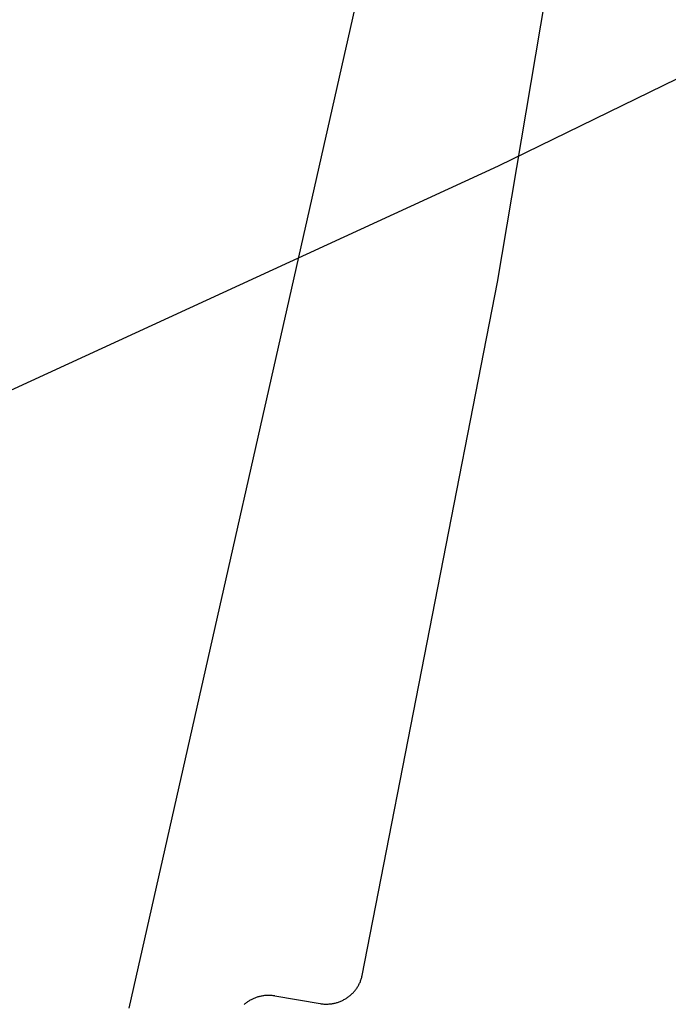
# Model space of a CAD drawing. Extents: x 20 to 2807, y 20 to 1728.
# Drawn here: x 1931 to 2108, y 368 to 637 of the extents above; entities that cross this region are included whole.
import ezdxf

# ---------------------------------------------------------------- set-up
doc = ezdxf.new("R2010")
doc.units = 0
doc.layers.get('0').update_dxf_attribs({"color": 3, "linetype": 'CONTINUOUS'})
doc.layers.add('CSLAYER3', color=3, linetype='CONTINUOUS')

# ---------------------------------------------------------------- blocks, each defined once
blk = doc.blocks.new('BLKF018')
at = {"layer": 'CSLAYER3', "color": 3, "linetype": 'CONTINUOUS'}
for p, q in [((2143.244634, 637.074652), (2061.534103, 597.055473)), ((2061.534103, 597.055473), (1883.336776, 515.135729))]:
    blk.add_line(p, q, dxfattribs=at)
blk = doc.blocks.new('BLKF019')
at = {"layer": 'CSLAYER3', "color": 3, "linetype": 'CONTINUOUS'}
for p, q in [((2035.267255, 697.495101), (1960.685245, 367.202057)), ((2061.342245, 565.373291), (2076.244475, 653.627868)), ((2024.412585, 376.049101), (2061.342245, 565.373291)), ((2023.509713, 373.562636), (2023.617864, 373.77365)), ((2023.617864, 373.77365), (2023.721056, 373.987841)), ((2023.721056, 373.987841), (2023.819206, 374.205151)), ((2023.819206, 374.205151), (2023.912227, 374.425524)), ((2023.912227, 374.425524), (2024.000034, 374.648902)), ((2024.000034, 374.648902), (2024.082541, 374.875228)), ((2024.082541, 374.875228), (2024.159663, 375.104447)), ((2024.159663, 375.104447), (2024.231313, 375.336501)), ((2024.231313, 375.336501), (2024.297407, 375.571332)), ((2024.297407, 375.571332), (2024.357859, 375.808884)), ((2024.357859, 375.808884), (2024.412583, 376.049101)), ((2021.523026, 370.973804), (2021.691591, 371.134376)), ((2021.691591, 371.134376), (2021.856397, 371.298922)), ((2021.856397, 371.298922), (2022.017358, 371.467383)), ((2022.017358, 371.467383), (2022.17439, 371.639703)), ((2022.17439, 371.639703), (2022.327405, 371.815825)), ((2022.327405, 371.815825), (2022.47632, 371.995693)), ((2022.47632, 371.995693), (2022.621047, 372.179249)), ((2022.621047, 372.179249), (2022.761502, 372.366436)), ((2022.761502, 372.366436), (2022.897598, 372.557198)), ((2022.897598, 372.557198), (2023.029251, 372.751478)), ((2023.029251, 372.751478), (2023.156375, 372.949219)), ((2023.156375, 372.949219), (2023.278883, 373.150363)), ((2023.278883, 373.150363), (2023.396692, 373.354854)), ((2023.396692, 373.354854), (2023.509713, 373.562636)), ((1992.558805, 368.44488), (1992.384323, 368.302822)), ((1992.736437, 368.582972), (1992.558805, 368.44488)), ((1992.917138, 368.717049), (1992.736437, 368.582972)), ((1993.100833, 368.847062), (1992.917138, 368.717049)), ((1993.287442, 368.972961), (1993.100833, 368.847062)), ((1993.476886, 369.094699), (1993.287442, 368.972961)), ((1993.669088, 369.212224), (1993.476886, 369.094699)), ((1993.86397, 369.325489), (1993.669088, 369.212224)), ((1994.061453, 369.434445), (1993.86397, 369.325489)), ((1994.261458, 369.539042), (1994.061453, 369.434445)), ((1994.463908, 369.639231), (1994.261458, 369.539042)), ((1994.668724, 369.734964), (1994.463908, 369.639231)), ((1994.875828, 369.82619), (1994.668724, 369.734964)), ((1995.085142, 369.912862), (1994.875828, 369.82619)), ((1995.296587, 369.994929), (1995.085142, 369.912862)), ((1995.510085, 370.072344), (1995.296587, 369.994929)), ((1995.725558, 370.145056), (1995.510085, 370.072344)), ((1995.942928, 370.213017), (1995.725558, 370.145056)), ((1996.162116, 370.276178), (1995.942928, 370.213017)), ((1996.383043, 370.334489), (1996.162116, 370.276178)), ((1996.605633, 370.387901), (1996.383043, 370.334489)), ((1996.829806, 370.436366), (1996.605633, 370.387901)), ((1997.055483, 370.479835), (1996.829806, 370.436366)), ((1997.282588, 370.518257), (1997.055483, 370.479835)), ((1997.511041, 370.551585), (1997.282588, 370.518257)), ((1997.740765, 370.579769), (1997.511041, 370.551585)), ((1997.97168, 370.60276), (1997.740765, 370.579769)), ((1998.203709, 370.620508), (1997.97168, 370.60276)), ((1998.436774, 370.632966), (1998.203709, 370.620508)), ((1998.670795, 370.640084), (1998.436774, 370.632966)), ((1998.905696, 370.641812), (1998.670795, 370.640084)), ((1999.141397, 370.638101), (1998.905696, 370.641812)), ((1999.37782, 370.628904), (1999.141397, 370.638101)), ((1999.614887, 370.614169), (1999.37782, 370.628904)), ((1999.85252, 370.59385), (1999.614887, 370.614169)), ((2000.09064, 370.567895), (1999.85252, 370.59385)), ((2000.329169, 370.536257), (2000.09064, 370.567895)), ((2000.568029, 370.498886), (2000.329169, 370.536257)), ((2000.568025, 370.498888), (2012.929645, 368.416859)), ((2012.929642, 368.416862), (2013.178029, 368.378111)), ((2013.178029, 368.378111), (2013.425997, 368.345552)), ((2015.863727, 368.348002), (2016.101422, 368.3798)), ((2016.101422, 368.3798), (2016.33767, 368.417106)), ((2016.33767, 368.417106), (2016.572385, 368.459864)), ((2016.572385, 368.459864), (2016.805481, 368.508018)), ((2016.805481, 368.508018), (2017.036872, 368.56151)), ((2017.036872, 368.56151), (2017.266474, 368.620284)), ((2017.266474, 368.620284), (2017.4942, 368.684283)), ((2017.4942, 368.684283), (2017.719965, 368.753449)), ((2017.719965, 368.753449), (2017.943683, 368.827726)), ((2017.943683, 368.827726), (2018.165269, 368.907057)), ((2018.165269, 368.907057), (2018.384637, 368.991385)), ((2018.384637, 368.991385), (2018.601701, 369.080654)), ((2018.601701, 369.080654), (2018.816377, 369.174805)), ((2018.816377, 369.174805), (2019.028577, 369.273783)), ((2019.028577, 369.273783), (2019.238217, 369.37753)), ((2019.238217, 369.37753), (2019.445211, 369.48599)), ((2019.445211, 369.48599), (2019.649473, 369.599106)), ((2019.649473, 369.599106), (2019.850919, 369.71682)), ((2019.850919, 369.71682), (2020.049461, 369.839076)), ((2020.049461, 369.839076), (2020.245015, 369.965817)), ((2020.245015, 369.965817), (2020.437495, 370.096986)), ((2020.437495, 370.096986), (2020.626815, 370.232527)), ((2020.626815, 370.232527), (2020.812891, 370.372381)), ((2020.812891, 370.372381), (2020.995635, 370.516493)), ((2020.995635, 370.516493), (2021.174963, 370.664806)), ((2021.174963, 370.664806), (2021.350788, 370.817261)), ((2021.350788, 370.817261), (2021.523026, 370.973804)), ((1992.384323, 368.302822), (1992.213069, 368.156847)), ((2013.425997, 368.345552), (2013.673459, 368.319128)), ((2013.673459, 368.319128), (2013.920329, 368.298783)), ((2013.920329, 368.298783), (2014.166522, 368.284458)), ((2014.166522, 368.284458), (2014.411953, 368.276098)), ((2014.411953, 368.276098), (2014.656535, 368.273646)), ((2014.656535, 368.273646), (2014.900184, 368.277043)), ((2014.900184, 368.277043), (2015.142813, 368.286235)), ((2015.142813, 368.286235), (2015.384337, 368.301163)), ((2015.384337, 368.301163), (2015.62467, 368.321771)), ((2015.62467, 368.321771), (2015.863727, 368.348002))]:
    blk.add_line(p, q, dxfattribs=at)

msp = doc.modelspace()

# ---------------------------------------------------------------- block references
for name in ['BLKF018', 'BLKF019']:
    msp.add_blockref(name, (0, 0))

doc.saveas('drawing.dxf')
